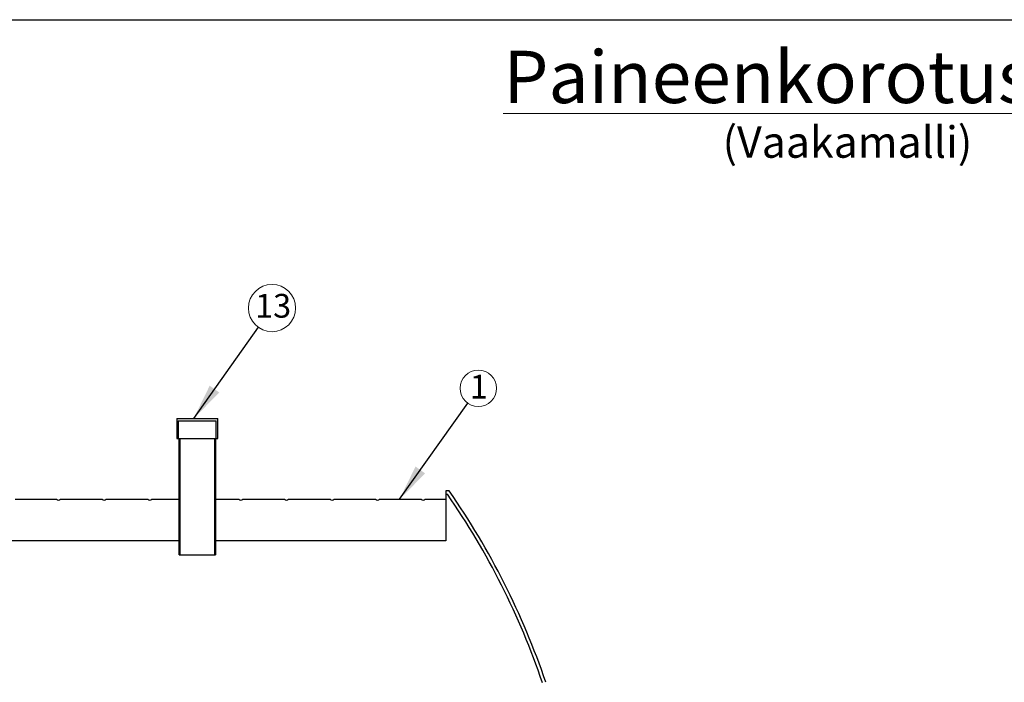
# Model space of a CAD drawing. Units: millimetres. Extents: x 500 to 20500, y 500 to 14350.
# Drawn here: x 5699 to 11180, y 10662 to 14350 of the extents above; entities that cross this region are included whole.
import ezdxf

# ---------------------------------------------------------------- set-up
doc = ezdxf.new("R2010")
doc.units = ezdxf.units.MM
doc.header["$LTSCALE"] = 50
doc.linetypes.add('SLD-Solid', pattern=[0])
doc.styles.add('SLDTEXTSTYLE0', font='arial.ttf', dxfattribs={"width": 0.948})
doc.styles.get("Standard").update_dxf_attribs({"font": 'arial.ttf'})
doc.dimstyles.new('SLDDIMSTYLE0', dxfattribs={"dimtxt": 0.18, "dimasz": 200, "dimexe": 0, "dimexo": 0.0625, "dimgap": 0, "dimtad": 0, "dimtih": 1, "dimtoh": 1, "dimdec": 0, "dimrnd": 1e-09, "dimzin": 0, "dimdsep": 46, "dimtxsty": 'Standard', "dimsah": 1, "dimcen": 0.09, "dimadec": 0, "dimazin": 0, "dimtfac": 200, "dimtdec": 0, "dimtofl": 0, "dimtmove": 0, "dimatfit": 3, "dimfxl": 1, "dimfrac": 2, "dimtolj": 1, "dimtzin": 0, "dimarcsym": 0})

# ---------------------------------------------------------------- blocks, each defined once
blk = doc.blocks.new('SW_NOTE_0')
at = {"color": 0, "linetype": 'SLD-Solid', "lineweight": 0}
blk.add_circle((58.7, 82.7), 101.4, dxfattribs=at)
at = {"color": 0, "linetype": 'Continuous', "lineweight": 0, "insert": (62.3, 157.9), "char_height": 132.3, "attachment_point": 2, "style": 'SLDTEXTSTYLE0'}
blk.add_mtext('1', dxfattribs=at)
blk = doc.blocks.new('SW_NOTE_0_7')
at = {"color": 0, "linetype": 'SLD-Solid', "lineweight": 0}
blk.add_circle((76.1, 107.1), 131.4, dxfattribs=at)
at = {"color": 0, "linetype": 'Continuous', "lineweight": 0, "insert": (82.3, 185.9), "char_height": 132.29, "attachment_point": 2, "style": 'SLDTEXTSTYLE0'}
blk.add_mtext('13', dxfattribs=at)

msp = doc.modelspace()

# ---------------------------------------------------------------- linework, layer by layer
at = {"color": 7, "linetype": 'SLD-Solid', "lineweight": 25}
for p, q in [((500, 14350), (20500, 14350)), ((6572.9, 12130.9), (6572.9, 12019.8)), ((6572.9, 12130.9), (6802.5, 12130.9)), ((6581.9, 12117.9), (6581.9, 12019.8)), ((6581.9, 12117.9), (6793.5, 12117.9)), ((6793.5, 12019.8), (6793.5, 12117.9)), ((6802.5, 12019.8), (6802.5, 12130.9)), ((6572.9, 12019.8), (6581.9, 12019.8)), ((6581.9, 12019.8), (6585.8, 12019.8)), ((6585.8, 11371.6), (6585.8, 12019.8)), ((6585.8, 12019.8), (6592.1, 12019.8)), ((6592.1, 11371.6), (6592.1, 12019.8)), ((6592.1, 12019.8), (6783.3, 12019.8)), ((6783.3, 12019.8), (6783.3, 11371.6)), ((6783.3, 12019.8), (6789.6, 12019.8)), ((6789.6, 12019.8), (6793.5, 12019.8)), ((6789.6, 12019.8), (6789.6, 11371.6)), ((6793.5, 12019.8), (6802.5, 12019.8)), ((5672.9, 11680.8), (5904.4, 11680.8)), ((5926.6, 11680.8), (6158.1, 11680.8)), ((6180.3, 11680.8), (6411.8, 11680.8)), ((6434, 11680.8), (6585.8, 11680.8)), ((6585.8, 11449.3), (6585.8, 11680.8)), ((6789.6, 11680.8), (6789.6, 11449.3)), ((6789.6, 11680.8), (6919.2, 11680.8)), ((6941.4, 11680.8), (7172.9, 11680.8)), ((7195.1, 11680.8), (7426.6, 11680.8)), ((7448.8, 11680.8), (7680.3, 11680.8)), ((7702.5, 11680.8), (7934, 11680.8)), ((7956.2, 11680.8), (8072, 11680.8)), ((8072, 11727.1), (8072, 11708.5)), ((8090.5, 11727.1), (8072, 11727.1)), ((8072, 11708.5), (8080.8, 11708.5)), ((8072, 11708.5), (8072, 11680.8)), ((8072, 11680.8), (8072, 11449.3)), ((6585.8, 11449.3), (4772.1, 11449.3)), ((8072, 11449.3), (6789.6, 11449.3)), ((6585.8, 11371.6), (6592.1, 11371.6)), ((6592.1, 11371.6), (6783.3, 11371.6)), ((6783.3, 11371.6), (6789.6, 11371.6))]:
    msp.add_line(p, q, dxfattribs=at)
for centre, radius, start, end in [((5915.5, 11691.9), 15.7, 225, 315), ((6169.2, 11691.9), 15.7, 225, 315), ((6422.9, 11691.9), 15.7, 225, 315), ((6930.3, 11691.9), 15.7, 225, 315), ((7184, 11691.9), 15.7, 225, 315), ((7437.7, 11691.9), 15.7, 225, 315), ((7691.4, 11691.9), 15.7, 225, 315), ((7945.1, 11691.9), 15.7, 225, 315), ((4597.1, 9297.4), 4236.7, 18.7498, 34.6887), ((4597.1, 9297.4), 4255.2, 18.7085, 34.8194)]:
    msp.add_arc(centre, radius, start, end, dxfattribs=at)

# ---------------------------------------------------------------- block references
at = {"color": 7, "linetype": 'Continuous', "lineweight": 0}
for name, p in [('SW_NOTE_0_7', (7027.7, 12638)), ('SW_NOTE_0', (8192.9, 12215.8))]:
    msp.add_blockref(name, p, dxfattribs=at)

# ---------------------------------------------------------------- texts
at = {"color": 7, "linetype": 'Continuous', "lineweight": 0, "attachment_point": 1, "style": 'SLDTEXTSTYLE0'}
for s, insert, char_height in [('\\LPaineenkorotusasema', (8391.1, 14177.1), 291.042), ('(Vaakamalli)', (9611.7, 13756.4), 175)]:
    msp.add_mtext(s, dxfattribs=dict(at, insert=insert, char_height=char_height))

# ---------------------------------------------------------------- leaders
at = {"color": 7, "linetype": 'Continuous', "lineweight": 0}
for points in [[(6667.6, 12130.9), (7027.7, 12638)], [(7813.5, 11680.8), (8192.9, 12215.8)]]:
    msp.add_leader(points, dimstyle='SLDDIMSTYLE0', dxfattribs=at)

doc.saveas('drawing.dxf')
